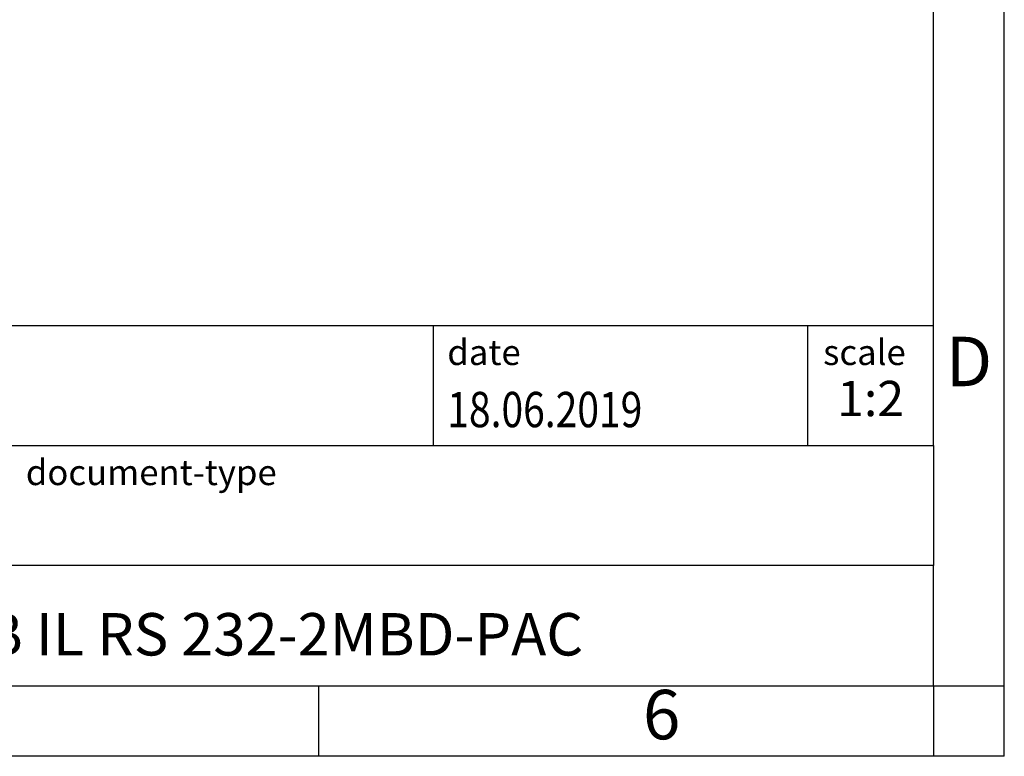
# Model space of a CAD drawing. Units: millimetres. Extents: x -1168 to -871, y -1143 to -933.
# Drawn here: x -940 to -871, y -1143 to -1091 of the extents above; entities that cross this region are included whole.
import ezdxf

# ---------------------------------------------------------------- set-up
doc = ezdxf.new("R2010")
doc.units = ezdxf.units.MM
doc.layers.add('1', color=7, linetype='Continuous')
doc.styles.add('CONVERTER_11', font='txt.shx', dxfattribs={"width": 0.9})
doc.styles.add('CONVERTER_12', font='txt.shx', dxfattribs={"width": 0.81})
doc.styles.add('CONVERTER_13', font='txt.shx', dxfattribs={"width": 0.72})

# ---------------------------------------------------------------- blocks, each defined once
blk = doc.blocks.new('_rahmen', base_point=(-875.74, -1142.821))
at = {"layer": '1', "color": 6, "linetype": 'Continuous'}
for p, q in [((-875.74, -1120.821), (-875.74, -1087.821)), ((-1005.285, -1112.321), (-875.74, -1112.321)), ((-968.885, -1120.821), (-875.74, -1120.821)), ((-875.74, -1120.821), (-875.74, -1129.321)), ((-875.74, -1137.821), (-875.74, -1129.321)), ((-968.885, -1137.821), (-919.24, -1137.821)), ((-919.24, -1137.821), (-875.74, -1137.821))]:
    blk.add_line(p, q, dxfattribs=at)
at = {"layer": '1', "color": 2, "linetype": 'Continuous'}
for p, q in [((-870.74, -1137.821), (-870.74, -1087.821)), ((-919.24, -1142.821), (-919.24, -1137.821)), ((-875.74, -1137.821), (-875.74, -1142.821)), ((-875.74, -1137.821), (-870.74, -1137.821)), ((-870.74, -1142.821), (-870.74, -1137.821)), ((-919.24, -1142.821), (-969.24, -1142.821)), ((-875.74, -1142.821), (-919.24, -1142.821)), ((-870.74, -1142.821), (-875.74, -1142.821))]:
    blk.add_line(p, q, dxfattribs=at)
at = {"layer": '1', "color": 7, "linetype": 'Continuous'}
for p, q in [((-911.158, -1112.321), (-911.158, -1120.821)), ((-884.658, -1112.321), (-884.658, -1120.821)), ((-875.74, -1129.321), (-968.885, -1129.321))]:
    blk.add_line(p, q, dxfattribs=at)
at = {"layer": '1', "color": 3, "style": 'CONVERTER_12', "width": 0.81}
blk.add_text('18.06.2019', height=2.5, dxfattribs=at).set_placement((-910.158, -1119.521))
at = {"layer": '1', "color": 2, "char_height": 1.8, "attachment_point": 1, "style": 'CONVERTER_11'}
for s, insert, line_spacing_factor in [('date', (-910.158, -1113.321), 1.320528), ('scale', (-883.558, -1113.321), 1.20048), ('document-type', (-939.985, -1121.821), 1.20048)]:
    blk.add_mtext(s, dxfattribs=dict(at, insert=insert, line_spacing_factor=line_spacing_factor))
at = {"layer": '1', "color": 7, "attachment_point": 5, "line_spacing_factor": 1.20048}
for s, insert, char_height, style in [('D', (-873.24, -1115.321), 3.5, 'CONVERTER_11'), ('IB IL RS 232-2MBD-PAC', (-922.312, -1134.571), 3, 'CONVERTER_12'), ('6', (-894.99, -1140.321), 3.5, 'CONVERTER_11')]:
    blk.add_mtext(s, dxfattribs=dict(at, insert=insert, char_height=char_height, style=style))
at = {"layer": '1', "color": 3, "insert": (-880.199, -1119.521), "char_height": 2.5, "attachment_point": 8, "line_spacing_factor": 1.320528, "style": 'CONVERTER_13'}
blk.add_mtext('1:2', dxfattribs=at)
blk = doc.blocks.new('_punkt', base_point=(-875.74, -1137.821))
at = {"layer": '1', "color": 2, "linetype": 'Continuous'}
for q in [(-870.74, -1137.821), (-875.74, -1142.821)]:
    blk.add_line((-875.74, -1137.821), q, dxfattribs=at)
blk = doc.blocks.new('A4I_CS', base_point=(-875.74, -1142.821))
at = {"layer": '1'}
for name, p in [('_rahmen', (-875.74, -1142.821)), ('_punkt', (-875.74, -1137.821))]:
    blk.add_blockref(name, p, dxfattribs=at)
blk = doc.blocks.new('1')
blk.add_blockref('A4I_CS', (-875.74, -1142.821))

msp = doc.modelspace()

# ---------------------------------------------------------------- block references
at = {"layer": '1'}
msp.add_blockref('1', (0, 0), dxfattribs=at)

doc.saveas('drawing.dxf')
